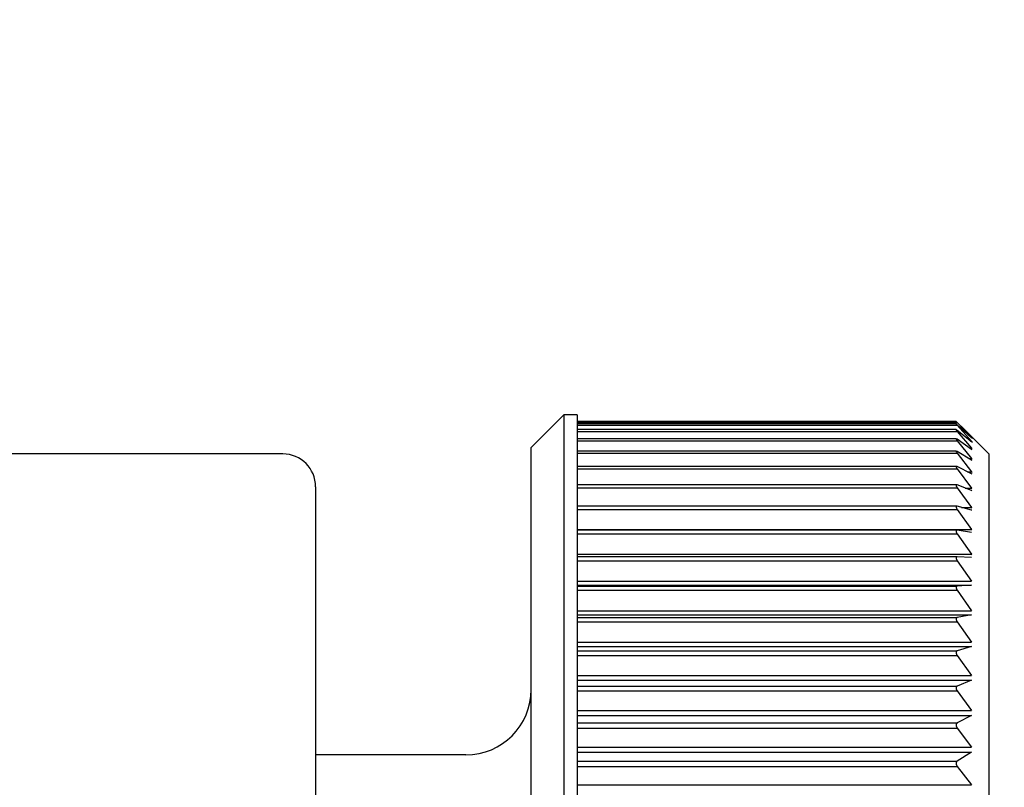
# Model space of a CAD drawing. Units: millimetres. Extents: x 0 to 1413, y 0 to 1782.
# Drawn here: x 1019 to 1034, y 635 to 647 of the extents above; entities that cross this region are included whole.
import ezdxf

# ---------------------------------------------------------------- set-up
doc = ezdxf.new("R2010")
doc.units = ezdxf.units.MM
doc.linetypes.add('________________', pattern=[0, 0, 0])
doc.layers.add('1', color=7, linetype='Continuous')
doc.styles.add('CONVERTER_11', font='MS Mincho.ttf', dxfattribs={"width": 0.89})
doc.dimstyles.new('ME10_DIM_10', dxfattribs={"dimtxt": 21, "dimasz": 21, "dimexe": 6, "dimexo": 0, "dimgap": 6, "dimtad": 1, "dimdsep": 46, "dimtxsty": 'CONVERTER_11', "dimsah": 1, "dimcen": 0.09, "dimclrd": 2, "dimclre": 2, "dimclrt": 7, "dimadec": 0, "dimazin": 0, "dimtfac": 1, "dimtdec": 4, "dimtix": 1, "dimtmove": 0, "dimatfit": 3, "dimfxl": 1, "dimtolj": 1, "dimtzin": 0, "dimarcsym": 0})
doc.dimstyles.new('ME10_DIM_30', dxfattribs={"dimtxt": 21, "dimasz": 21, "dimexe": 6, "dimexo": 0, "dimgap": 6, "dimtad": 1, "dimdsep": 46, "dimtxsty": 'CONVERTER_11', "dimsah": 1, "dimcen": 0.09, "dimclrd": 2, "dimclre": 2, "dimclrt": 7, "dimadec": 0, "dimazin": 0, "dimtfac": 1, "dimtdec": 4, "dimtix": 1, "dimtmove": 0, "dimatfit": 3, "dimfxl": 1, "dimtolj": 1, "dimtzin": 0, "dimarcsym": 0})

# ---------------------------------------------------------------- blocks, each defined once
blk = doc.blocks.new('901-19XT', base_point=(2170.097, 870.743))
at = {"color": 7, "linetype": '________________'}
for p, q in [((1027.393, 640.802), (1026.893, 640.302)), ((1027.393, 640.802), (1027.393, 625.202)), ((1027.593, 640.802), (1027.393, 640.802)), ((1027.593, 640.802), (1027.593, 625.202)), ((1033.411, 640.684), (1033.393, 640.701)), ((1033.393, 640.701), (1033.411, 640.682)), ((1033.411, 640.649), (1033.394, 640.663)), ((1033.521, 640.574), (1033.411, 640.684)), ((1033.411, 640.682), (1033.628, 640.456)), ((1033.628, 640.451), (1033.411, 640.649)), ((1033.411, 640.64), (1033.628, 640.398)), ((1033.411, 640.563), (1033.394, 640.574)), ((1033.628, 640.386), (1033.411, 640.563)), ((1033.411, 640.548), (1033.628, 640.29)), ((1033.893, 640.202), (1033.521, 640.574)), ((1033.411, 640.427), (1033.395, 640.435)), ((1033.628, 640.272), (1033.411, 640.427)), ((1033.411, 640.405), (1033.628, 640.133)), ((1033.628, 640.456), (1033.644, 640.438)), ((1033.644, 640.438), (1033.628, 640.451)), ((1033.643, 640.375), (1033.628, 640.386)), ((1023.093, 640.202), (1001.193, 640.202)), ((1026.893, 625.702), (1026.893, 640.302)), ((1033.411, 640.242), (1033.397, 640.247)), ((1033.628, 640.109), (1033.411, 640.242)), ((1033.411, 640.213), (1033.628, 639.929)), ((1033.642, 640.264), (1033.628, 640.272)), ((1033.893, 640.202), (1033.893, 625.802)), ((1033.641, 640.103), (1033.628, 640.109)), ((1033.411, 640.008), (1033.399, 640.012)), ((1033.628, 639.899), (1033.411, 640.008)), ((1033.411, 639.973), (1033.628, 639.679)), ((1033.639, 639.895), (1033.628, 639.899)), ((1033.411, 639.728), (1033.401, 639.73)), ((1033.628, 639.643), (1033.411, 639.728)), ((1023.593, 639.702), (1023.593, 626.302)), ((1033.411, 639.686), (1033.628, 639.385)), ((1033.637, 639.64), (1033.628, 639.643)), ((1033.411, 639.403), (1033.403, 639.404)), ((1033.628, 639.342), (1033.411, 639.403)), ((1033.411, 639.355), (1033.628, 639.048)), ((1033.635, 639.341), (1033.628, 639.342)), ((1033.411, 639.035), (1033.406, 639.035)), ((1033.628, 639), (1033.411, 639.035)), ((1033.411, 638.982), (1033.628, 638.671)), ((1033.632, 639), (1033.628, 639)), ((1033.411, 638.627), (1033.409, 638.627)), ((1033.628, 638.618), (1033.411, 638.627)), ((1033.411, 638.569), (1033.628, 638.256)), ((1033.629, 638.618), (1033.628, 638.618)), ((1033.628, 638.198), (1033.411, 638.182)), ((1033.411, 638.119), (1033.628, 637.806)), ((1033.628, 637.744), (1033.411, 637.702)), ((1033.411, 637.635), (1033.628, 637.325)), ((1033.628, 637.258), (1033.411, 637.191)), ((1033.411, 637.12), (1033.628, 636.814)), ((1033.628, 636.744), (1033.411, 636.653)), ((1033.411, 636.578), (1033.628, 636.278)), ((1033.628, 636.205), (1033.411, 636.089)), ((1033.411, 636.012), (1033.628, 635.72)), ((1025.893, 635.602), (1023.593, 635.602)), ((1033.628, 635.644), (1033.411, 635.506)), ((1033.411, 635.425), (1033.628, 635.145))]:
    blk.add_line(p, q, dxfattribs=at)
at = {"color": 2, "linetype": '________________'}
for p, q in [((1033.393, 640.701), (1027.593, 640.701)), ((1027.593, 640.682), (1033.411, 640.682)), ((1033.394, 640.663), (1027.593, 640.663)), ((1027.593, 640.64), (1033.411, 640.64)), ((1033.394, 640.574), (1027.593, 640.574)), ((1027.593, 640.548), (1033.411, 640.548)), ((1033.395, 640.435), (1027.593, 640.435)), ((1027.593, 640.405), (1033.411, 640.405)), ((1033.397, 640.247), (1027.593, 640.247)), ((1027.593, 640.213), (1033.411, 640.213)), ((1033.399, 640.012), (1027.593, 640.012)), ((1027.593, 639.973), (1033.411, 639.973)), ((1033.401, 639.73), (1027.593, 639.73)), ((1027.593, 639.686), (1033.411, 639.686)), ((1033.403, 639.404), (1027.593, 639.404)), ((1027.593, 639.355), (1033.411, 639.355)), ((1027.593, 639.048), (1033.628, 639.048)), ((1033.406, 639.035), (1027.593, 639.035)), ((1027.593, 638.982), (1033.411, 638.982)), ((1027.593, 638.671), (1033.628, 638.671)), ((1033.409, 638.627), (1027.593, 638.627)), ((1027.593, 638.569), (1033.411, 638.569)), ((1027.593, 638.256), (1033.628, 638.256)), ((1027.593, 638.198), (1033.628, 638.198)), ((1027.593, 638.182), (1033.411, 638.182)), ((1027.593, 638.119), (1033.411, 638.119)), ((1027.593, 637.806), (1033.628, 637.806)), ((1027.593, 637.744), (1033.628, 637.744)), ((1027.593, 637.702), (1033.411, 637.702)), ((1027.593, 637.635), (1033.411, 637.635)), ((1027.593, 637.325), (1033.628, 637.325)), ((1027.593, 637.258), (1033.628, 637.258)), ((1027.593, 637.191), (1033.411, 637.191)), ((1027.593, 637.12), (1033.411, 637.12)), ((1027.593, 636.814), (1033.628, 636.814)), ((1027.593, 636.744), (1033.628, 636.744)), ((1027.593, 636.653), (1033.411, 636.653)), ((1027.593, 636.578), (1033.411, 636.578)), ((1027.593, 636.278), (1033.628, 636.278)), ((1027.593, 636.205), (1033.628, 636.205)), ((1027.593, 636.089), (1033.411, 636.089)), ((1027.593, 636.012), (1033.411, 636.012)), ((1027.593, 635.72), (1033.628, 635.72)), ((1027.593, 635.644), (1033.628, 635.644)), ((1027.593, 635.506), (1033.411, 635.506)), ((1027.593, 635.425), (1033.411, 635.425)), ((1027.593, 635.145), (1033.628, 635.145))]:
    blk.add_line(p, q, dxfattribs=at)
at = {"color": 9, "linetype": '________________'}
for p, q in [((1033.614, 640.398), (1033.628, 640.398)), ((1033.622, 640.456), (1033.628, 640.456)), ((1033.603, 640.29), (1033.628, 640.29)), ((1033.588, 640.133), (1033.628, 640.133)), ((1033.567, 639.929), (1033.628, 639.929)), ((1033.535, 639.679), (1033.628, 639.679)), ((1033.475, 639.385), (1033.628, 639.385))]:
    blk.add_line(p, q, dxfattribs=at)
at = {"color": 7, "linetype": '________________'}
for points in [[(1033.394, 640.663), (1033.394, 640.661), (1033.395, 640.659), (1033.396, 640.657)], [(1033.394, 640.574), (1033.393, 640.572), (1033.394, 640.57), (1033.395, 640.568), (1033.396, 640.566), (1033.397, 640.565), (1033.399, 640.563)], [(1033.395, 640.435), (1033.394, 640.434), (1033.393, 640.432), (1033.394, 640.43), (1033.395, 640.428), (1033.396, 640.426), (1033.397, 640.425), (1033.398, 640.423), (1033.399, 640.421)], [(1033.397, 640.247), (1033.395, 640.247), (1033.393, 640.245), (1033.393, 640.243), (1033.394, 640.241), (1033.394, 640.239), (1033.395, 640.237), (1033.396, 640.235), (1033.397, 640.233), (1033.398, 640.231), (1033.399, 640.23), (1033.4, 640.228)], [(1033.399, 640.012), (1033.397, 640.012), (1033.395, 640.011), (1033.394, 640.009), (1033.393, 640.007), (1033.393, 640.005), (1033.394, 640.003), (1033.394, 640.001), (1033.395, 639.999), (1033.396, 639.997), (1033.397, 639.995), (1033.398, 639.993), (1033.399, 639.991), (1033.4, 639.989), (1033.401, 639.987)], [(1033.401, 639.73), (1033.399, 639.73), (1033.397, 639.729), (1033.395, 639.728), (1033.394, 639.726), (1033.393, 639.724), (1033.393, 639.722), (1033.393, 639.72), (1033.394, 639.718), (1033.394, 639.716), (1033.395, 639.714), (1033.396, 639.712), (1033.397, 639.71), (1033.397, 639.708), (1033.398, 639.706), (1033.4, 639.704), (1033.401, 639.702), (1033.402, 639.7), (1033.403, 639.698)], [(1033.403, 639.404), (1033.401, 639.404), (1033.399, 639.403), (1033.397, 639.402), (1033.396, 639.401), (1033.395, 639.399), (1033.394, 639.397), (1033.393, 639.395), (1033.393, 639.393), (1033.393, 639.391), (1033.394, 639.389), (1033.394, 639.387), (1033.395, 639.385), (1033.396, 639.383), (1033.396, 639.381), (1033.397, 639.379), (1033.398, 639.377), (1033.399, 639.375), (1033.4, 639.373), (1033.401, 639.371)], [(1033.406, 639.035), (1033.404, 639.035), (1033.402, 639.035), (1033.4, 639.034), (1033.398, 639.033), (1033.397, 639.032), (1033.395, 639.03), (1033.394, 639.029), (1033.394, 639.027), (1033.393, 639.025), (1033.393, 639.022), (1033.393, 639.02), (1033.394, 639.018), (1033.394, 639.016), (1033.394, 639.014), (1033.395, 639.012), (1033.396, 639.01), (1033.396, 639.008), (1033.397, 639.006), (1033.398, 639.003), (1033.399, 639.001), (1033.4, 638.999), (1033.401, 638.997)], [(1033.409, 638.627), (1033.407, 638.627), (1033.405, 638.627), (1033.403, 638.626), (1033.401, 638.626), (1033.399, 638.625), (1033.398, 638.623), (1033.396, 638.622), (1033.395, 638.62), (1033.394, 638.618), (1033.394, 638.616), (1033.393, 638.614), (1033.393, 638.612), (1033.393, 638.61), (1033.393, 638.608), (1033.394, 638.605), (1033.394, 638.603), (1033.395, 638.601), (1033.395, 638.599), (1033.396, 638.597), (1033.397, 638.595), (1033.398, 638.592), (1033.398, 638.59), (1033.399, 638.588), (1033.4, 638.586), (1033.401, 638.584), (1033.402, 638.582), (1033.403, 638.581), (1033.405, 638.579), (1033.406, 638.577)], [(1033.411, 638.182), (1033.41, 638.182), (1033.41, 638.182), (1033.41, 638.182), (1033.409, 638.182), (1033.409, 638.182), (1033.409, 638.182), (1033.408, 638.182), (1033.408, 638.182), (1033.408, 638.182), (1033.407, 638.182), (1033.407, 638.182), (1033.407, 638.181), (1033.406, 638.181), (1033.406, 638.181), (1033.406, 638.181), (1033.406, 638.181), (1033.405, 638.181), (1033.405, 638.181), (1033.405, 638.181), (1033.404, 638.181), (1033.404, 638.181), (1033.404, 638.181), (1033.404, 638.18), (1033.403, 638.18), (1033.403, 638.18), (1033.403, 638.18), (1033.403, 638.18), (1033.402, 638.18), (1033.402, 638.18), (1033.402, 638.18), (1033.402, 638.179), (1033.401, 638.179), (1033.401, 638.179), (1033.401, 638.179), (1033.401, 638.179), (1033.401, 638.179), (1033.4, 638.179), (1033.4, 638.178), (1033.4, 638.178), (1033.4, 638.178), (1033.4, 638.178), (1033.399, 638.178), (1033.399, 638.178), (1033.399, 638.178), (1033.399, 638.177), (1033.399, 638.177), (1033.398, 638.177), (1033.398, 638.177), (1033.398, 638.177), (1033.398, 638.177), (1033.398, 638.176), (1033.398, 638.176), (1033.397, 638.176), (1033.397, 638.176), (1033.397, 638.176), (1033.397, 638.175), (1033.397, 638.175), (1033.397, 638.175), (1033.397, 638.175), (1033.397, 638.175), (1033.396, 638.175), (1033.396, 638.174), (1033.396, 638.174), (1033.396, 638.174), (1033.396, 638.174), (1033.396, 638.174), (1033.396, 638.173), (1033.396, 638.173), (1033.396, 638.173), (1033.395, 638.173), (1033.395, 638.173), (1033.395, 638.172), (1033.395, 638.172), (1033.395, 638.172), (1033.395, 638.172), (1033.395, 638.171), (1033.395, 638.171), (1033.395, 638.171), (1033.395, 638.171), (1033.395, 638.171), (1033.394, 638.17), (1033.394, 638.17), (1033.394, 638.17), (1033.394, 638.17), (1033.394, 638.169), (1033.394, 638.169), (1033.394, 638.169), (1033.394, 638.169), (1033.394, 638.169), (1033.394, 638.168), (1033.394, 638.168), (1033.394, 638.168), (1033.394, 638.168), (1033.394, 638.167), (1033.394, 638.167), (1033.394, 638.167), (1033.394, 638.167), (1033.394, 638.166), (1033.393, 638.166), (1033.393, 638.166), (1033.393, 638.166), (1033.393, 638.165), (1033.393, 638.165), (1033.393, 638.165), (1033.393, 638.165), (1033.393, 638.164), (1033.393, 638.164), (1033.393, 638.164), (1033.393, 638.163), (1033.393, 638.163), (1033.393, 638.163), (1033.393, 638.163), (1033.393, 638.162), (1033.393, 638.162), (1033.393, 638.162), (1033.393, 638.162), (1033.393, 638.161), (1033.393, 638.161), (1033.393, 638.161), (1033.393, 638.16), (1033.393, 638.16), (1033.393, 638.16), (1033.393, 638.16), (1033.393, 638.159), (1033.393, 638.159), (1033.393, 638.159), (1033.393, 638.158), (1033.394, 638.158), (1033.394, 638.158), (1033.394, 638.158), (1033.394, 638.157), (1033.394, 638.157), (1033.394, 638.157), (1033.394, 638.156), (1033.394, 638.156), (1033.394, 638.156), (1033.394, 638.155), (1033.394, 638.155), (1033.394, 638.155), (1033.394, 638.155), (1033.394, 638.154), (1033.394, 638.154), (1033.394, 638.154), (1033.394, 638.153), (1033.394, 638.153), (1033.394, 638.153), (1033.395, 638.152), (1033.395, 638.152), (1033.395, 638.152), (1033.395, 638.151), (1033.395, 638.151), (1033.395, 638.151), (1033.395, 638.15), (1033.395, 638.15), (1033.395, 638.15), (1033.395, 638.149), (1033.395, 638.149), (1033.396, 638.149), (1033.396, 638.148), (1033.396, 638.148), (1033.396, 638.148), (1033.396, 638.147), (1033.396, 638.147), (1033.396, 638.146), (1033.396, 638.146), (1033.396, 638.146), (1033.397, 638.145), (1033.397, 638.145), (1033.397, 638.145), (1033.397, 638.144), (1033.397, 638.144), (1033.397, 638.143), (1033.397, 638.143), (1033.398, 638.143), (1033.398, 638.142), (1033.398, 638.142), (1033.398, 638.141), (1033.398, 638.141), (1033.398, 638.141), (1033.399, 638.14), (1033.399, 638.14), (1033.399, 638.139), (1033.399, 638.139), (1033.399, 638.139), (1033.4, 638.138), (1033.4, 638.138), (1033.4, 638.137), (1033.4, 638.137), (1033.4, 638.136), (1033.401, 638.136), (1033.401, 638.136), (1033.401, 638.135), (1033.401, 638.135), (1033.401, 638.134), (1033.402, 638.134), (1033.402, 638.133), (1033.402, 638.133), (1033.402, 638.132), (1033.403, 638.132), (1033.403, 638.132), (1033.403, 638.131), (1033.403, 638.131), (1033.404, 638.13), (1033.404, 638.13), (1033.404, 638.129), (1033.405, 638.129), (1033.405, 638.128), (1033.405, 638.128), (1033.405, 638.127), (1033.406, 638.127), (1033.406, 638.126), (1033.406, 638.126), (1033.407, 638.125), (1033.407, 638.125), (1033.407, 638.124), (1033.408, 638.124), (1033.408, 638.123), (1033.408, 638.123), (1033.409, 638.122), (1033.409, 638.122), (1033.409, 638.121), (1033.41, 638.121), (1033.41, 638.12), (1033.41, 638.12), (1033.411, 638.119)], [(1033.411, 637.702), (1033.41, 637.702), (1033.41, 637.702), (1033.41, 637.702), (1033.409, 637.702), (1033.409, 637.702), (1033.409, 637.702), (1033.408, 637.702), (1033.408, 637.702), (1033.408, 637.702), (1033.407, 637.702), (1033.407, 637.701), (1033.407, 637.701), (1033.406, 637.701), (1033.406, 637.701), (1033.406, 637.701), (1033.406, 637.701), (1033.405, 637.701), (1033.405, 637.701), (1033.405, 637.7), (1033.404, 637.7), (1033.404, 637.7), (1033.404, 637.7), (1033.404, 637.7), (1033.403, 637.7), (1033.403, 637.7), (1033.403, 637.699), (1033.403, 637.699), (1033.402, 637.699), (1033.402, 637.699), (1033.402, 637.699), (1033.402, 637.699), (1033.401, 637.698), (1033.401, 637.698), (1033.401, 637.698), (1033.401, 637.698), (1033.401, 637.698), (1033.4, 637.698), (1033.4, 637.697), (1033.4, 637.697), (1033.4, 637.697), (1033.4, 637.697), (1033.399, 637.697), (1033.399, 637.696), (1033.399, 637.696), (1033.399, 637.696), (1033.399, 637.696), (1033.398, 637.696), (1033.398, 637.695), (1033.398, 637.695), (1033.398, 637.695), (1033.398, 637.695), (1033.398, 637.695), (1033.397, 637.694), (1033.397, 637.694), (1033.397, 637.694), (1033.397, 637.694), (1033.397, 637.694), (1033.397, 637.693), (1033.397, 637.693), (1033.397, 637.693), (1033.396, 637.693), (1033.396, 637.692), (1033.396, 637.692), (1033.396, 637.692), (1033.396, 637.692), (1033.396, 637.692), (1033.396, 637.691), (1033.396, 637.691), (1033.396, 637.691), (1033.395, 637.691), (1033.395, 637.69), (1033.395, 637.69), (1033.395, 637.69), (1033.395, 637.69), (1033.395, 637.689), (1033.395, 637.689), (1033.395, 637.689), (1033.395, 637.689), (1033.395, 637.689), (1033.395, 637.688), (1033.394, 637.688), (1033.394, 637.688), (1033.394, 637.688), (1033.394, 637.687), (1033.394, 637.687), (1033.394, 637.687), (1033.394, 637.687), (1033.394, 637.686), (1033.394, 637.686), (1033.394, 637.686), (1033.394, 637.686), (1033.394, 637.685), (1033.394, 637.685), (1033.394, 637.685), (1033.394, 637.684), (1033.394, 637.684), (1033.394, 637.684), (1033.394, 637.684), (1033.393, 637.683), (1033.393, 637.683), (1033.393, 637.683), (1033.393, 637.683), (1033.393, 637.682), (1033.393, 637.682), (1033.393, 637.682), (1033.393, 637.681), (1033.393, 637.681), (1033.393, 637.681), (1033.393, 637.681), (1033.393, 637.68), (1033.393, 637.68), (1033.393, 637.68), (1033.393, 637.679), (1033.393, 637.679), (1033.393, 637.679), (1033.393, 637.678), (1033.393, 637.678), (1033.393, 637.678), (1033.393, 637.678), (1033.393, 637.677), (1033.393, 637.677), (1033.393, 637.677), (1033.393, 637.676), (1033.393, 637.676), (1033.393, 637.676), (1033.393, 637.675), (1033.393, 637.675), (1033.394, 637.675), (1033.394, 637.675), (1033.394, 637.674), (1033.394, 637.674), (1033.394, 637.674), (1033.394, 637.673), (1033.394, 637.673), (1033.394, 637.673), (1033.394, 637.672), (1033.394, 637.672), (1033.394, 637.672), (1033.394, 637.671), (1033.394, 637.671), (1033.394, 637.671), (1033.394, 637.67), (1033.394, 637.67), (1033.394, 637.67), (1033.394, 637.669), (1033.394, 637.669), (1033.395, 637.669), (1033.395, 637.668), (1033.395, 637.668), (1033.395, 637.668), (1033.395, 637.667), (1033.395, 637.667), (1033.395, 637.667), (1033.395, 637.666), (1033.395, 637.666), (1033.395, 637.666), (1033.395, 637.665), (1033.396, 637.665), (1033.396, 637.665), (1033.396, 637.664), (1033.396, 637.664), (1033.396, 637.663), (1033.396, 637.663), (1033.396, 637.663), (1033.396, 637.662), (1033.396, 637.662), (1033.397, 637.661), (1033.397, 637.661), (1033.397, 637.661), (1033.397, 637.66), (1033.397, 637.66), (1033.397, 637.659), (1033.397, 637.659), (1033.398, 637.659), (1033.398, 637.658), (1033.398, 637.658), (1033.398, 637.658), (1033.398, 637.657), (1033.398, 637.657), (1033.399, 637.656), (1033.399, 637.656), (1033.399, 637.655), (1033.399, 637.655), (1033.399, 637.655), (1033.4, 637.654), (1033.4, 637.654), (1033.4, 637.653), (1033.4, 637.653), (1033.4, 637.652), (1033.401, 637.652), (1033.401, 637.652), (1033.401, 637.651), (1033.401, 637.651), (1033.401, 637.65), (1033.402, 637.65), (1033.402, 637.649), (1033.402, 637.649), (1033.402, 637.648), (1033.403, 637.648), (1033.403, 637.647), (1033.403, 637.647), (1033.403, 637.646), (1033.404, 637.646), (1033.404, 637.646), (1033.404, 637.645), (1033.405, 637.645), (1033.405, 637.644), (1033.405, 637.644), (1033.405, 637.643), (1033.406, 637.643), (1033.406, 637.642), (1033.406, 637.642), (1033.407, 637.641), (1033.407, 637.641), (1033.407, 637.64), (1033.408, 637.64), (1033.408, 637.639), (1033.408, 637.639), (1033.409, 637.638), (1033.409, 637.638), (1033.409, 637.637), (1033.41, 637.636), (1033.41, 637.636), (1033.41, 637.635), (1033.411, 637.635)], [(1033.411, 637.191), (1033.41, 637.191), (1033.41, 637.191), (1033.41, 637.191), (1033.409, 637.191), (1033.409, 637.191), (1033.409, 637.191), (1033.408, 637.191), (1033.408, 637.19), (1033.408, 637.19), (1033.407, 637.19), (1033.407, 637.19), (1033.407, 637.19), (1033.406, 637.19), (1033.406, 637.19), (1033.406, 637.189), (1033.406, 637.189), (1033.405, 637.189), (1033.405, 637.189), (1033.405, 637.189), (1033.404, 637.189), (1033.404, 637.188), (1033.404, 637.188), (1033.404, 637.188), (1033.403, 637.188), (1033.403, 637.188), (1033.403, 637.187), (1033.403, 637.187), (1033.402, 637.187), (1033.402, 637.187), (1033.402, 637.187), (1033.402, 637.186), (1033.401, 637.186), (1033.401, 637.186), (1033.401, 637.186), (1033.401, 637.186), (1033.401, 637.185), (1033.4, 637.185), (1033.4, 637.185), (1033.4, 637.185), (1033.4, 637.185), (1033.4, 637.184), (1033.399, 637.184), (1033.399, 637.184), (1033.399, 637.184), (1033.399, 637.183), (1033.399, 637.183), (1033.398, 637.183), (1033.398, 637.183), (1033.398, 637.183), (1033.398, 637.182), (1033.398, 637.182), (1033.398, 637.182), (1033.397, 637.182), (1033.397, 637.181), (1033.397, 637.181), (1033.397, 637.181), (1033.397, 637.181), (1033.397, 637.18), (1033.397, 637.18), (1033.397, 637.18), (1033.396, 637.18), (1033.396, 637.179), (1033.396, 637.179), (1033.396, 637.179), (1033.396, 637.179), (1033.396, 637.178), (1033.396, 637.178), (1033.396, 637.178), (1033.396, 637.178), (1033.395, 637.177), (1033.395, 637.177), (1033.395, 637.177), (1033.395, 637.177), (1033.395, 637.176), (1033.395, 637.176), (1033.395, 637.176), (1033.395, 637.176), (1033.395, 637.175), (1033.395, 637.175), (1033.395, 637.175), (1033.394, 637.175), (1033.394, 637.174), (1033.394, 637.174), (1033.394, 637.174), (1033.394, 637.173), (1033.394, 637.173), (1033.394, 637.173), (1033.394, 637.173), (1033.394, 637.172), (1033.394, 637.172), (1033.394, 637.172), (1033.394, 637.172), (1033.394, 637.171), (1033.394, 637.171), (1033.394, 637.171), (1033.394, 637.17), (1033.394, 637.17), (1033.394, 637.17), (1033.393, 637.169), (1033.393, 637.169), (1033.393, 637.169), (1033.393, 637.169), (1033.393, 637.168), (1033.393, 637.168), (1033.393, 637.168), (1033.393, 637.167), (1033.393, 637.167), (1033.393, 637.167), (1033.393, 637.166), (1033.393, 637.166), (1033.393, 637.166), (1033.393, 637.166), (1033.393, 637.165), (1033.393, 637.165), (1033.393, 637.165), (1033.393, 637.164), (1033.393, 637.164), (1033.393, 637.164), (1033.393, 637.163), (1033.393, 637.163), (1033.393, 637.163), (1033.393, 637.162), (1033.393, 637.162), (1033.393, 637.162), (1033.393, 637.161), (1033.393, 637.161), (1033.393, 637.161), (1033.394, 637.16), (1033.394, 637.16), (1033.394, 637.16), (1033.394, 637.16), (1033.394, 637.159), (1033.394, 637.159), (1033.394, 637.159), (1033.394, 637.158), (1033.394, 637.158), (1033.394, 637.158), (1033.394, 637.157), (1033.394, 637.157), (1033.394, 637.157), (1033.394, 637.156), (1033.394, 637.156), (1033.394, 637.156), (1033.394, 637.155), (1033.394, 637.155), (1033.394, 637.154), (1033.395, 637.154), (1033.395, 637.154), (1033.395, 637.153), (1033.395, 637.153), (1033.395, 637.153), (1033.395, 637.152), (1033.395, 637.152), (1033.395, 637.152), (1033.395, 637.151), (1033.395, 637.151), (1033.395, 637.151), (1033.396, 637.15), (1033.396, 637.15), (1033.396, 637.149), (1033.396, 637.149), (1033.396, 637.149), (1033.396, 637.148), (1033.396, 637.148), (1033.396, 637.147), (1033.396, 637.147), (1033.397, 637.147), (1033.397, 637.146), (1033.397, 637.146), (1033.397, 637.145), (1033.397, 637.145), (1033.397, 637.145), (1033.397, 637.144), (1033.398, 637.144), (1033.398, 637.143), (1033.398, 637.143), (1033.398, 637.143), (1033.398, 637.142), (1033.398, 637.142), (1033.399, 637.141), (1033.399, 637.141), (1033.399, 637.14), (1033.399, 637.14), (1033.399, 637.14), (1033.4, 637.139), (1033.4, 637.139), (1033.4, 637.138), (1033.4, 637.138), (1033.4, 637.137), (1033.401, 637.137), (1033.401, 637.137), (1033.401, 637.136), (1033.401, 637.136), (1033.401, 637.135), (1033.402, 637.135), (1033.402, 637.134), (1033.402, 637.134), (1033.402, 637.133), (1033.403, 637.133), (1033.403, 637.132), (1033.403, 637.132), (1033.403, 637.131), (1033.404, 637.131), (1033.404, 637.13), (1033.404, 637.13), (1033.405, 637.13), (1033.405, 637.129), (1033.405, 637.129), (1033.405, 637.128), (1033.406, 637.128), (1033.406, 637.127), (1033.406, 637.127), (1033.407, 637.126), (1033.407, 637.126), (1033.407, 637.125), (1033.408, 637.125), (1033.408, 637.124), (1033.408, 637.124), (1033.409, 637.123), (1033.409, 637.123), (1033.409, 637.122), (1033.41, 637.122), (1033.41, 637.121), (1033.41, 637.121), (1033.411, 637.12)], [(1033.411, 636.653), (1033.41, 636.652), (1033.41, 636.652), (1033.41, 636.652), (1033.409, 636.652), (1033.409, 636.652), (1033.409, 636.652), (1033.408, 636.651), (1033.408, 636.651), (1033.408, 636.651), (1033.407, 636.651), (1033.407, 636.651), (1033.407, 636.651), (1033.406, 636.65), (1033.406, 636.65), (1033.406, 636.65), (1033.406, 636.65), (1033.405, 636.649), (1033.405, 636.649), (1033.405, 636.649), (1033.404, 636.649), (1033.404, 636.649), (1033.404, 636.649), (1033.404, 636.648), (1033.403, 636.648), (1033.403, 636.648), (1033.403, 636.648), (1033.403, 636.647), (1033.402, 636.647), (1033.402, 636.647), (1033.402, 636.647), (1033.402, 636.647), (1033.401, 636.646), (1033.401, 636.646), (1033.401, 636.646), (1033.401, 636.646), (1033.401, 636.645), (1033.4, 636.645), (1033.4, 636.645), (1033.4, 636.645), (1033.4, 636.644), (1033.4, 636.644), (1033.399, 636.644), (1033.399, 636.644), (1033.399, 636.643), (1033.399, 636.643), (1033.399, 636.643), (1033.398, 636.643), (1033.398, 636.642), (1033.398, 636.642), (1033.398, 636.642), (1033.398, 636.642), (1033.398, 636.641), (1033.397, 636.641), (1033.397, 636.641), (1033.397, 636.64), (1033.397, 636.64), (1033.397, 636.64), (1033.397, 636.64), (1033.397, 636.639), (1033.397, 636.639), (1033.396, 636.639), (1033.396, 636.639), (1033.396, 636.638), (1033.396, 636.638), (1033.396, 636.638), (1033.396, 636.638), (1033.396, 636.637), (1033.396, 636.637), (1033.396, 636.637), (1033.395, 636.636), (1033.395, 636.636), (1033.395, 636.636), (1033.395, 636.636), (1033.395, 636.635), (1033.395, 636.635), (1033.395, 636.635), (1033.395, 636.634), (1033.395, 636.634), (1033.395, 636.634), (1033.395, 636.634), (1033.394, 636.633), (1033.394, 636.633), (1033.394, 636.633), (1033.394, 636.632), (1033.394, 636.632), (1033.394, 636.632), (1033.394, 636.632), (1033.394, 636.631), (1033.394, 636.631), (1033.394, 636.631), (1033.394, 636.63), (1033.394, 636.63), (1033.394, 636.63), (1033.394, 636.629), (1033.394, 636.629), (1033.394, 636.629), (1033.394, 636.629), (1033.394, 636.628), (1033.393, 636.628), (1033.393, 636.628), (1033.393, 636.627), (1033.393, 636.627), (1033.393, 636.627), (1033.393, 636.626), (1033.393, 636.626), (1033.393, 636.626), (1033.393, 636.625), (1033.393, 636.625), (1033.393, 636.625), (1033.393, 636.624), (1033.393, 636.624), (1033.393, 636.624), (1033.393, 636.623), (1033.393, 636.623), (1033.393, 636.623), (1033.393, 636.622), (1033.393, 636.622), (1033.393, 636.622), (1033.393, 636.621), (1033.393, 636.621), (1033.393, 636.621), (1033.393, 636.62), (1033.393, 636.62), (1033.393, 636.62), (1033.393, 636.619), (1033.393, 636.619), (1033.393, 636.619), (1033.394, 636.618), (1033.394, 636.618), (1033.394, 636.618), (1033.394, 636.617), (1033.394, 636.617), (1033.394, 636.617), (1033.394, 636.616), (1033.394, 636.616), (1033.394, 636.616), (1033.394, 636.615), (1033.394, 636.615), (1033.394, 636.615), (1033.394, 636.614), (1033.394, 636.614), (1033.394, 636.614), (1033.394, 636.613), (1033.394, 636.613), (1033.394, 636.613), (1033.394, 636.612), (1033.395, 636.612), (1033.395, 636.611), (1033.395, 636.611), (1033.395, 636.611), (1033.395, 636.61), (1033.395, 636.61), (1033.395, 636.61), (1033.395, 636.609), (1033.395, 636.609), (1033.395, 636.609), (1033.395, 636.608), (1033.396, 636.608), (1033.396, 636.607), (1033.396, 636.607), (1033.396, 636.607), (1033.396, 636.606), (1033.396, 636.606), (1033.396, 636.605), (1033.396, 636.605), (1033.396, 636.605), (1033.397, 636.604), (1033.397, 636.604), (1033.397, 636.603), (1033.397, 636.603), (1033.397, 636.603), (1033.397, 636.602), (1033.397, 636.602), (1033.398, 636.601), (1033.398, 636.601), (1033.398, 636.601), (1033.398, 636.6), (1033.398, 636.6), (1033.398, 636.599), (1033.399, 636.599), (1033.399, 636.598), (1033.399, 636.598), (1033.399, 636.598), (1033.399, 636.597), (1033.4, 636.597), (1033.4, 636.596), (1033.4, 636.596), (1033.4, 636.595), (1033.4, 636.595), (1033.401, 636.594), (1033.401, 636.594), (1033.401, 636.594), (1033.401, 636.593), (1033.401, 636.593), (1033.402, 636.592), (1033.402, 636.592), (1033.402, 636.591), (1033.402, 636.591), (1033.403, 636.59), (1033.403, 636.59), (1033.403, 636.589), (1033.403, 636.589), (1033.404, 636.588), (1033.404, 636.588), (1033.404, 636.588), (1033.405, 636.587), (1033.405, 636.587), (1033.405, 636.586), (1033.405, 636.586), (1033.406, 636.585), (1033.406, 636.585), (1033.406, 636.584), (1033.407, 636.584), (1033.407, 636.583), (1033.407, 636.583), (1033.408, 636.582), (1033.408, 636.582), (1033.408, 636.581), (1033.409, 636.581), (1033.409, 636.58), (1033.409, 636.58), (1033.41, 636.579), (1033.41, 636.579), (1033.41, 636.578), (1033.411, 636.578)], [(1033.411, 636.089), (1033.41, 636.089), (1033.41, 636.089), (1033.41, 636.089), (1033.409, 636.089), (1033.409, 636.088), (1033.409, 636.088), (1033.408, 636.088), (1033.408, 636.088), (1033.408, 636.088), (1033.407, 636.087), (1033.407, 636.087), (1033.407, 636.087), (1033.406, 636.087), (1033.406, 636.086), (1033.406, 636.086), (1033.406, 636.086), (1033.405, 636.086), (1033.405, 636.085), (1033.405, 636.085), (1033.404, 636.085), (1033.404, 636.085), (1033.404, 636.085), (1033.404, 636.084), (1033.403, 636.084), (1033.403, 636.084), (1033.403, 636.084), (1033.403, 636.083), (1033.402, 636.083), (1033.402, 636.083), (1033.402, 636.083), (1033.402, 636.082), (1033.401, 636.082), (1033.401, 636.082), (1033.401, 636.081), (1033.401, 636.081), (1033.401, 636.081), (1033.4, 636.081), (1033.4, 636.08), (1033.4, 636.08), (1033.4, 636.08), (1033.4, 636.08), (1033.399, 636.079), (1033.399, 636.079), (1033.399, 636.079), (1033.399, 636.078), (1033.399, 636.078), (1033.398, 636.078), (1033.398, 636.078), (1033.398, 636.077), (1033.398, 636.077), (1033.398, 636.077), (1033.398, 636.076), (1033.397, 636.076), (1033.397, 636.076), (1033.397, 636.076), (1033.397, 636.075), (1033.397, 636.075), (1033.397, 636.075), (1033.397, 636.074), (1033.397, 636.074), (1033.396, 636.074), (1033.396, 636.074), (1033.396, 636.073), (1033.396, 636.073), (1033.396, 636.073), (1033.396, 636.072), (1033.396, 636.072), (1033.396, 636.072), (1033.396, 636.071), (1033.395, 636.071), (1033.395, 636.071), (1033.395, 636.071), (1033.395, 636.07), (1033.395, 636.07), (1033.395, 636.07), (1033.395, 636.069), (1033.395, 636.069), (1033.395, 636.069), (1033.395, 636.068), (1033.395, 636.068), (1033.394, 636.068), (1033.394, 636.068), (1033.394, 636.067), (1033.394, 636.067), (1033.394, 636.067), (1033.394, 636.066), (1033.394, 636.066), (1033.394, 636.066), (1033.394, 636.065), (1033.394, 636.065), (1033.394, 636.065), (1033.394, 636.064), (1033.394, 636.064), (1033.394, 636.064), (1033.394, 636.063), (1033.394, 636.063), (1033.394, 636.063), (1033.394, 636.062), (1033.393, 636.062), (1033.393, 636.062), (1033.393, 636.061), (1033.393, 636.061), (1033.393, 636.061), (1033.393, 636.061), (1033.393, 636.06), (1033.393, 636.06), (1033.393, 636.06), (1033.393, 636.059), (1033.393, 636.059), (1033.393, 636.058), (1033.393, 636.058), (1033.393, 636.058), (1033.393, 636.057), (1033.393, 636.057), (1033.393, 636.057), (1033.393, 636.056), (1033.393, 636.056), (1033.393, 636.056), (1033.393, 636.055), (1033.393, 636.055), (1033.393, 636.055), (1033.393, 636.054), (1033.393, 636.054), (1033.393, 636.054), (1033.393, 636.053), (1033.393, 636.053), (1033.393, 636.053), (1033.394, 636.052), (1033.394, 636.052), (1033.394, 636.052), (1033.394, 636.051), (1033.394, 636.051), (1033.394, 636.051), (1033.394, 636.05), (1033.394, 636.05), (1033.394, 636.05), (1033.394, 636.049), (1033.394, 636.049), (1033.394, 636.049), (1033.394, 636.048), (1033.394, 636.048), (1033.394, 636.047), (1033.394, 636.047), (1033.394, 636.047), (1033.394, 636.046), (1033.394, 636.046), (1033.395, 636.046), (1033.395, 636.045), (1033.395, 636.045), (1033.395, 636.044), (1033.395, 636.044), (1033.395, 636.044), (1033.395, 636.043), (1033.395, 636.043), (1033.395, 636.043), (1033.395, 636.042), (1033.395, 636.042), (1033.396, 636.041), (1033.396, 636.041), (1033.396, 636.041), (1033.396, 636.04), (1033.396, 636.04), (1033.396, 636.039), (1033.396, 636.039), (1033.396, 636.039), (1033.396, 636.038), (1033.397, 636.038), (1033.397, 636.037), (1033.397, 636.037), (1033.397, 636.037), (1033.397, 636.036), (1033.397, 636.036), (1033.397, 636.035), (1033.398, 636.035), (1033.398, 636.035), (1033.398, 636.034), (1033.398, 636.034), (1033.398, 636.033), (1033.398, 636.033), (1033.399, 636.032), (1033.399, 636.032), (1033.399, 636.032), (1033.399, 636.031), (1033.399, 636.031), (1033.4, 636.03), (1033.4, 636.03), (1033.4, 636.029), (1033.4, 636.029), (1033.4, 636.029), (1033.401, 636.028), (1033.401, 636.028), (1033.401, 636.027), (1033.401, 636.027), (1033.401, 636.026), (1033.402, 636.026), (1033.402, 636.025), (1033.402, 636.025), (1033.402, 636.024), (1033.403, 636.024), (1033.403, 636.023), (1033.403, 636.023), (1033.403, 636.023), (1033.404, 636.022), (1033.404, 636.022), (1033.404, 636.021), (1033.405, 636.021), (1033.405, 636.02), (1033.405, 636.02), (1033.405, 636.019), (1033.406, 636.019), (1033.406, 636.018), (1033.406, 636.018), (1033.407, 636.017), (1033.407, 636.017), (1033.407, 636.016), (1033.408, 636.016), (1033.408, 636.015), (1033.408, 636.015), (1033.409, 636.014), (1033.409, 636.014), (1033.409, 636.013), (1033.41, 636.013), (1033.41, 636.012), (1033.41, 636.012), (1033.411, 636.012)], [(1033.411, 635.506), (1033.41, 635.505), (1033.41, 635.505), (1033.41, 635.505), (1033.409, 635.505), (1033.409, 635.505), (1033.409, 635.504), (1033.408, 635.504), (1033.408, 635.504), (1033.408, 635.504), (1033.407, 635.503), (1033.407, 635.503), (1033.407, 635.503), (1033.406, 635.503), (1033.406, 635.502), (1033.406, 635.502), (1033.406, 635.502), (1033.405, 635.501), (1033.405, 635.501), (1033.405, 635.501), (1033.404, 635.501), (1033.404, 635.5), (1033.404, 635.5), (1033.404, 635.5), (1033.403, 635.5), (1033.403, 635.499), (1033.403, 635.499), (1033.403, 635.499), (1033.402, 635.498), (1033.402, 635.498), (1033.402, 635.498), (1033.402, 635.498), (1033.401, 635.497), (1033.401, 635.497), (1033.401, 635.497), (1033.401, 635.496), (1033.401, 635.496), (1033.4, 635.496), (1033.4, 635.495), (1033.4, 635.495), (1033.4, 635.495), (1033.4, 635.495), (1033.399, 635.494), (1033.399, 635.494), (1033.399, 635.494), (1033.399, 635.493), (1033.399, 635.493), (1033.398, 635.493), (1033.398, 635.492), (1033.398, 635.492), (1033.398, 635.492), (1033.398, 635.491), (1033.398, 635.491), (1033.397, 635.491), (1033.397, 635.491), (1033.397, 635.49), (1033.397, 635.49), (1033.397, 635.49), (1033.397, 635.489), (1033.397, 635.489), (1033.397, 635.489), (1033.396, 635.488), (1033.396, 635.488), (1033.396, 635.488), (1033.396, 635.487), (1033.396, 635.487), (1033.396, 635.487), (1033.396, 635.487), (1033.396, 635.486), (1033.396, 635.486), (1033.395, 635.486), (1033.395, 635.485), (1033.395, 635.485), (1033.395, 635.485), (1033.395, 635.484), (1033.395, 635.484), (1033.395, 635.484), (1033.395, 635.483), (1033.395, 635.483), (1033.395, 635.483), (1033.395, 635.482), (1033.394, 635.482), (1033.394, 635.482), (1033.394, 635.481), (1033.394, 635.481), (1033.394, 635.481), (1033.394, 635.48), (1033.394, 635.48), (1033.394, 635.48), (1033.394, 635.479), (1033.394, 635.479), (1033.394, 635.479), (1033.394, 635.478), (1033.394, 635.478), (1033.394, 635.478), (1033.394, 635.477), (1033.394, 635.477), (1033.394, 635.477), (1033.394, 635.476), (1033.393, 635.476), (1033.393, 635.476), (1033.393, 635.475), (1033.393, 635.475), (1033.393, 635.475), (1033.393, 635.474), (1033.393, 635.474), (1033.393, 635.474), (1033.393, 635.473), (1033.393, 635.473), (1033.393, 635.473), (1033.393, 635.472), (1033.393, 635.472), (1033.393, 635.472), (1033.393, 635.471), (1033.393, 635.471), (1033.393, 635.47), (1033.393, 635.47), (1033.393, 635.47), (1033.393, 635.469), (1033.393, 635.469), (1033.393, 635.469), (1033.393, 635.468), (1033.393, 635.468), (1033.393, 635.468), (1033.393, 635.467), (1033.393, 635.467), (1033.393, 635.467), (1033.393, 635.466), (1033.394, 635.466), (1033.394, 635.466), (1033.394, 635.465), (1033.394, 635.465), (1033.394, 635.465), (1033.394, 635.464), (1033.394, 635.464), (1033.394, 635.463), (1033.394, 635.463), (1033.394, 635.463), (1033.394, 635.462), (1033.394, 635.462), (1033.394, 635.462), (1033.394, 635.461), (1033.394, 635.461), (1033.394, 635.461), (1033.394, 635.46), (1033.394, 635.46), (1033.394, 635.459), (1033.395, 635.459), (1033.395, 635.459), (1033.395, 635.458), (1033.395, 635.458), (1033.395, 635.458), (1033.395, 635.457), (1033.395, 635.457), (1033.395, 635.456), (1033.395, 635.456), (1033.395, 635.456), (1033.395, 635.455), (1033.396, 635.455), (1033.396, 635.455), (1033.396, 635.454), (1033.396, 635.454), (1033.396, 635.453), (1033.396, 635.453), (1033.396, 635.452), (1033.396, 635.452), (1033.396, 635.452), (1033.397, 635.451), (1033.397, 635.451), (1033.397, 635.45), (1033.397, 635.45), (1033.397, 635.45), (1033.397, 635.449), (1033.397, 635.449), (1033.398, 635.448), (1033.398, 635.448), (1033.398, 635.448), (1033.398, 635.447), (1033.398, 635.447), (1033.398, 635.446), (1033.399, 635.446), (1033.399, 635.445), (1033.399, 635.445), (1033.399, 635.445), (1033.399, 635.444), (1033.4, 635.444), (1033.4, 635.443), (1033.4, 635.443), (1033.4, 635.442), (1033.4, 635.442), (1033.401, 635.442), (1033.401, 635.441), (1033.401, 635.441), (1033.401, 635.44), (1033.401, 635.44), (1033.402, 635.439), (1033.402, 635.439), (1033.402, 635.438), (1033.402, 635.438), (1033.403, 635.437), (1033.403, 635.437), (1033.403, 635.437), (1033.403, 635.436), (1033.404, 635.436), (1033.404, 635.435), (1033.404, 635.435), (1033.405, 635.434), (1033.405, 635.434), (1033.405, 635.433), (1033.405, 635.433), (1033.406, 635.433), (1033.406, 635.432), (1033.406, 635.432), (1033.407, 635.431), (1033.407, 635.431), (1033.407, 635.43), (1033.408, 635.43), (1033.408, 635.429), (1033.408, 635.429), (1033.409, 635.428), (1033.409, 635.428), (1033.409, 635.427), (1033.41, 635.427), (1033.41, 635.426), (1033.41, 635.426), (1033.411, 635.425)]]:
    blk.add_lwpolyline(points, dxfattribs=at)
for centre, radius, start, end in [((1033.635, 640.847), 0.305, 218.5302, 222.6701), ((1033.595, 640.708), 0.244, 216.3759, 220.8506), ((1033.564, 640.531), 0.198, 213.7853, 219.4648), ((1033.436, 640.227), 0.256, 37.6276, 41.6841), ((1023.093, 639.702), 0.5, 0, 90), ((1033.558, 640.329), 0.187, 212.5584, 218.1387), ((1033.47, 640.157), 0.206, 35.1128, 39.9406), ((1033.474, 640.012), 0.196, 33.9756, 38.3505), ((1033.553, 640.08), 0.178, 211.6782, 217.0999), ((1033.498, 639.831), 0.163, 31.1353, 37.3237), ((1033.55, 639.788), 0.172, 211.6608, 216.3016), ((1033.494, 639.582), 0.165, 31.4333, 36.2099), ((1033.532, 639.443), 0.149, 208.7854, 215.9164), ((1033.495, 639.291), 0.162, 31.2477, 35.3986), ((1033.527, 639.065), 0.143, 208.2966, 215.5294), ((1033.5, 638.959), 0.155, 31.3528, 34.8495), ((1033.514, 638.592), 0.138, 28.9363, 34.5917), ((1033.532, 638.655), 0.149, 211.5866, 215.168), ((1025.893, 636.602), 1, 270, 0)]:
    blk.add_arc(centre, radius, start, end, dxfattribs=at)
blk = doc.blocks.new('*D81')
at = {"layer": '1', "color": 2, "linetype": 'Continuous'}
for p, q in [((1136.193, 842.502), (1136.193, 1289.017)), ((1028.193, 842.502), (1142.193, 842.502)), ((1136.193, 464.192), (1136.193, 842.502)), ((1019.215, 464.192), (1142.193, 464.192))]:
    blk.add_line(p, q, dxfattribs=at)
at = {"layer": '1', "color": 2}
for points in [[(1138.958, 821.502), (1133.429, 821.502), (1136.193, 842.502)], [(1133.429, 485.192), (1138.958, 485.192), (1136.193, 464.192)]]:
    blk.add_solid(points, dxfattribs=at)
at = {"layer": '1', "color": 7, "insert": (1130.193, 866.917), "char_height": 21, "attachment_point": 7, "rotation": 90, "line_spacing_factor": 0.454545, "style": 'CONVERTER_11'}
blk.add_mtext('フレキホース直管時\u3000水側428\u3000湯側468', dxfattribs=at)
blk = doc.blocks.new('*D103')
at = {"layer": '1', "color": 2, "linetype": 'Continuous'}
for p, q in [((1028.193, 842.502), (1190.219, 842.502)), ((1184.219, 449.692), (1184.219, 842.502)), ((1023.107, 449.692), (1190.219, 449.692))]:
    blk.add_line(p, q, dxfattribs=at)
at = {"layer": '1', "color": 2}
for points in [[(1186.984, 821.502), (1181.455, 821.502), (1184.219, 842.502)], [(1181.455, 470.692), (1186.984, 470.692), (1184.219, 449.692)]]:
    blk.add_solid(points, dxfattribs=at)
at = {"layer": '1', "color": 7, "insert": (1178.219, 535.226), "char_height": 21, "attachment_point": 7, "rotation": 90, "line_spacing_factor": 0.454545, "style": 'CONVERTER_11'}
blk.add_mtext('\\C7;フレキホース直管時 水側\\C7;443', dxfattribs=at)

msp = doc.modelspace()

# ---------------------------------------------------------------- block references
msp.add_blockref('901-19XT', (2170.097, 870.743))

# ---------------------------------------------------------------- dimensions: what is measured, and where the dimension line sits
at = {"layer": '1'}
dim = msp.add_linear_dim(base=(1136.193, 464.192), p1=(1028.193, 842.502), p2=(1019.215, 464.192), angle=90, text='フレキホース直管時\u3000水側428\u3000湯側468', dimstyle='ME10_DIM_10', dxfattribs=at)
dim.commit()
dim.dimension.update_dxf_attribs({"geometry": '*D81', "text_midpoint": (1119.693, 1077.967), "text_rotation": 90})
dim = msp.add_linear_dim(base=(1184.219, 449.692), p1=(1028.193, 842.502), p2=(1023.107, 449.692), angle=90, text='フレキホース直管時 水側443', dimstyle='ME10_DIM_30', override={"dimpost": 'フレキホース直管時 水側<>'}, dxfattribs=at)
dim.commit()
dim.dimension.update_dxf_attribs({"geometry": '*D103', "text_midpoint": (1167.719, 639.623), "text_rotation": 90})

doc.saveas('drawing.dxf')
